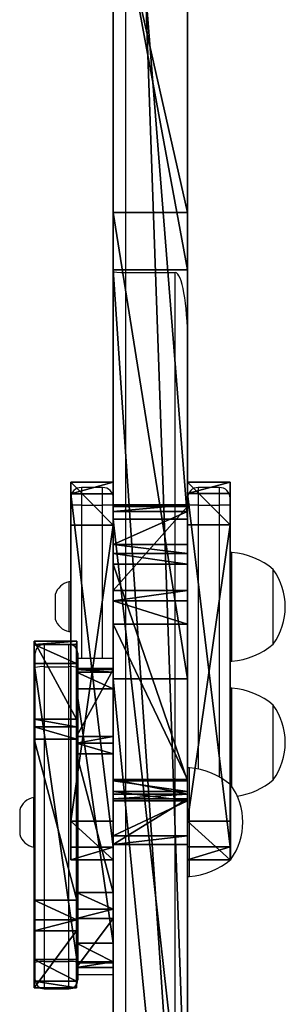
# Model space of a CAD drawing. Units: centimetres. Extents: x -305 to 355, y -353 to 303.
# Drawn here: x -155 to -148, y 85 to 113 of the extents above; entities that cross this region are included whole.
import ezdxf

# ---------------------------------------------------------------- set-up
doc = ezdxf.new("R2010")
doc.units = ezdxf.units.CM
doc.header["$LTSCALE"] = 2.54
doc.layers.get('0').update_dxf_attribs({"true_color": 0xff5454})
doc.layers.add('VP-EQ', color=7, linetype='Continuous', true_color=0x8a3492)

# ---------------------------------------------------------------- blocks, each defined once
blk = doc.blocks.new('Grupuj_284')
at = {"color": 0}
mesh = blk.add_polyface(dxfattribs=at)
corners = [(0.325, 4.394), (1.206, 0), (0, 3.901), (10.291, 4.394), (9.56, 0), (10.65, 3.901)]
mesh.append_faces([[corners[k] for k in face] for face in [(0, 1, 2), (4, 3, 5)]], dxfattribs={"vtx0": -1, "color": 0})
mesh.append_faces([[corners[k] for k in face] for face in [(1, 3, 4)]], dxfattribs={"vtx0": -1, "vtx1": -1, "color": 0})
mesh.append_faces([[corners[k] for k in face] for face in [(1, 0, 3)]], dxfattribs={"vtx0": -1, "vtx2": -1, "color": 0})
mesh = blk.add_polyface(dxfattribs=at)
corners = [(1.206, 0, 1.2), (0.325, 4.394, 1.2), (0, 3.901, 1.2), (10.291, 4.394, 1.2), (9.56, 0, 1.2), (10.65, 3.901, 1.2)]
mesh.append_faces([[corners[k] for k in face] for face in [(0, 1, 2), (3, 4, 5)]], dxfattribs={"vtx0": -1, "color": 0})
mesh.append_faces([[corners[k] for k in face] for face in [(1, 0, 3)]], dxfattribs={"vtx0": -1, "vtx1": -1, "color": 0})
mesh.append_faces([[corners[k] for k in face] for face in [(3, 0, 4)]], dxfattribs={"vtx0": -1, "vtx2": -1, "color": 0})
at = {"color": 18, "true_color": 0x010101}
mesh = blk.add_polyface(dxfattribs=at)
corners = [(0.325, 4.394, 1.2), (0, 3.901), (0, 3.901, 1.2), (0.325, 4.394)]
mesh.append_faces([[corners[k] for k in face] for face in [(0, 1, 2), (1, 0, 3)]], dxfattribs={"vtx0": -1, "color": 18})
mesh = blk.add_polyface(dxfattribs=at)
corners = [(0.325, 4.394, 1.2), (10.291, 4.394), (0.325, 4.394), (10.291, 4.394, 1.2)]
mesh.append_faces([[corners[k] for k in face] for face in [(0, 1, 2), (1, 0, 3)]], dxfattribs={"vtx0": -1, "color": 18})
mesh = blk.add_polyface(dxfattribs=at)
corners = [(10.291, 4.394), (10.65, 3.901, 1.2), (10.65, 3.901), (10.291, 4.394, 1.2)]
mesh.append_faces([[corners[k] for k in face] for face in [(0, 1, 2), (1, 0, 3)]], dxfattribs={"vtx0": -1, "color": 18})
mesh = blk.add_polyface(dxfattribs=at)
corners = [(0, 3.901, 1.2), (1.206, 0), (1.206, 0, 1.2), (0, 3.901)]
mesh.append_faces([[corners[k] for k in face] for face in [(0, 1, 2), (1, 0, 3)]], dxfattribs={"vtx0": -1, "color": 18})
mesh = blk.add_polyface(dxfattribs=at)
corners = [(10.65, 3.901), (9.56, 0, 1.2), (9.56, 0), (10.65, 3.901, 1.2)]
mesh.append_faces([[corners[k] for k in face] for face in [(0, 1, 2), (1, 0, 3)]], dxfattribs={"vtx0": -1, "color": 18})
mesh = blk.add_polyface(dxfattribs=at)
corners = [(9.56, 0, 1.2), (1.206, 0), (9.56, 0), (1.206, 0, 1.2)]
mesh.append_faces([[corners[k] for k in face] for face in [(0, 1, 2), (1, 0, 3)]], dxfattribs={"vtx0": -1, "color": 18})
blk = doc.blocks.new('Komponent_92')
at = {"color": 152, "true_color": 0x007db7}
blk.add_blockref('Grupuj_284', (0, 0), dxfattribs=at)
blk = doc.blocks.new('Grupuj_11')
at = {"color": 0}
mesh = blk.add_polyface(dxfattribs=at)
corners = [(2.759, 1.466, 0.666), (7.855, 1.02, 0.095), (7.307, 0.946), (8.164, 1.308, 0.464), (9.774, 6.644, 7.294), (2.417, 1.573, 0.803), (2.202, 1.769, 1.054), (0, 6.071, 6.56), (0.092, 6.454, 7.051), (0.628, 6.658, 7.312), (9.584, 7.031, 7.789), (8.973, 7.18, 7.979)]
mesh.append_faces([[corners[k] for k in face] for face in [(0, 1, 2), (10, 9, 11)]], dxfattribs={"vtx0": -1, "color": 0})
mesh.append_faces([[corners[k] for k in face] for face in [(1, 0, 3), (3, 0, 4), (4, 9, 10)]], dxfattribs={"vtx0": -1, "vtx1": -1, "color": 0})
mesh.append_faces([[corners[k] for k in face] for face in [(4, 0, 5), (4, 5, 6), (4, 6, 7), (4, 7, 8), (4, 8, 9)]], dxfattribs={"vtx0": -1, "vtx2": -1, "color": 0})
at = {"color": 18, "true_color": 0x010101}
mesh = blk.add_polyface(dxfattribs=at)
corners = [(0.628, 5.713, 8.051), (8.973, 7.18, 7.979), (0.628, 6.658, 7.312), (8.973, 6.234, 8.718)]
mesh.append_faces([[corners[k] for k in face] for face in [(0, 1, 2), (1, 0, 3)]], dxfattribs={"vtx0": -1, "color": 18})
mesh = blk.add_polyface(dxfattribs=at)
corners = [(8.973, 6.234, 8.718), (9.584, 7.031, 7.789), (8.973, 7.18, 7.979), (9.584, 6.085, 8.528)]
mesh.append_faces([[corners[k] for k in face] for face in [(0, 1, 2), (1, 0, 3)]], dxfattribs={"vtx0": -1, "color": 18})
mesh = blk.add_polyface(dxfattribs=at)
corners = [(9.774, 6.644, 7.294), (9.584, 6.085, 8.528), (9.774, 5.699, 8.033), (9.584, 7.031, 7.789)]
mesh.append_faces([[corners[k] for k in face] for face in [(0, 1, 2), (1, 0, 3)]], dxfattribs={"vtx0": -1, "color": 18})
mesh = blk.add_polyface(dxfattribs=at)
corners = [(0.092, 5.509, 7.79), (0, 6.071, 6.56), (0, 5.125, 7.299), (0.092, 6.454, 7.051)]
mesh.append_faces([[corners[k] for k in face] for face in [(0, 1, 2), (1, 0, 3)]], dxfattribs={"vtx0": -1, "color": 18})
mesh = blk.add_polyface(dxfattribs=at)
corners = [(0.092, 5.509, 7.79), (0.628, 6.658, 7.312), (0.092, 6.454, 7.051), (0.628, 5.713, 8.051)]
mesh.append_faces([[corners[k] for k in face] for face in [(0, 1, 2), (1, 0, 3)]], dxfattribs={"vtx0": -1, "color": 18})
mesh = blk.add_polyface(dxfattribs=at)
corners = [(8.164, 1.308, 0.464), (9.774, 5.699, 8.033), (8.164, 0.362, 1.203), (9.774, 6.644, 7.294)]
mesh.append_faces([[corners[k] for k in face] for face in [(0, 1, 2), (1, 0, 3)]], dxfattribs={"vtx0": -1, "color": 18})
at = {"color": 0}
mesh = blk.add_polyface(dxfattribs=at)
corners = [(7.855, 0.074, 0.834), (2.759, 0.52, 1.404), (7.307, 0, 0.739), (8.164, 0.362, 1.203), (9.774, 5.699, 8.033), (2.417, 0.628, 1.542), (2.202, 0.824, 1.793), (0, 5.125, 7.299), (0.092, 5.509, 7.79), (0.628, 5.713, 8.051), (9.584, 6.085, 8.528), (8.973, 6.234, 8.718)]
mesh.append_faces([[corners[k] for k in face] for face in [(0, 1, 2), (9, 10, 11)]], dxfattribs={"vtx0": -1, "color": 0})
mesh.append_faces([[corners[k] for k in face] for face in [(1, 4, 5), (5, 4, 6), (6, 4, 7), (7, 4, 8), (8, 4, 9)]], dxfattribs={"vtx0": -1, "vtx1": -1, "color": 0})
mesh.append_faces([[corners[k] for k in face] for face in [(1, 0, 3), (1, 3, 4), (9, 4, 10)]], dxfattribs={"vtx0": -1, "vtx2": -1, "color": 0})
at = {"color": 18, "true_color": 0x010101}
mesh = blk.add_polyface(dxfattribs=at)
corners = [(0, 5.125, 7.299), (2.202, 1.769, 1.054), (2.202, 0.824, 1.793), (0, 6.071, 6.56)]
mesh.append_faces([[corners[k] for k in face] for face in [(0, 1, 2), (1, 0, 3)]], dxfattribs={"vtx0": -1, "color": 18})
mesh = blk.add_polyface(dxfattribs=at)
corners = [(2.202, 0.824, 1.793), (2.417, 1.573, 0.803), (2.417, 0.628, 1.542), (2.202, 1.769, 1.054)]
mesh.append_faces([[corners[k] for k in face] for face in [(0, 1, 2), (1, 0, 3)]], dxfattribs={"vtx0": -1, "color": 18})
mesh = blk.add_polyface(dxfattribs=at)
corners = [(2.759, 1.466, 0.666), (2.417, 0.628, 1.542), (2.417, 1.573, 0.803), (2.759, 0.52, 1.404)]
mesh.append_faces([[corners[k] for k in face] for face in [(0, 1, 2), (1, 0, 3)]], dxfattribs={"vtx0": -1, "color": 18})
mesh = blk.add_polyface(dxfattribs=at)
corners = [(7.307, 0.946), (2.759, 0.52, 1.404), (2.759, 1.466, 0.666), (7.307, 0, 0.739)]
mesh.append_faces([[corners[k] for k in face] for face in [(0, 1, 2), (1, 0, 3)]], dxfattribs={"vtx0": -1, "color": 18})
mesh = blk.add_polyface(dxfattribs=at)
corners = [(7.855, 1.02, 0.095), (8.164, 0.362, 1.203), (7.855, 0.074, 0.834), (8.164, 1.308, 0.464)]
mesh.append_faces([[corners[k] for k in face] for face in [(0, 1, 2), (1, 0, 3)]], dxfattribs={"vtx0": -1, "color": 18})
mesh = blk.add_polyface(dxfattribs=at)
corners = [(7.855, 1.02, 0.095), (7.307, 0, 0.739), (7.307, 0.946), (7.855, 0.074, 0.834)]
mesh.append_faces([[corners[k] for k in face] for face in [(0, 1, 2), (1, 0, 3)]], dxfattribs={"vtx0": -1, "color": 18})
blk = doc.blocks.new('Komponent_3')
at = {"color": 152, "true_color": 0x007db7}
blk.add_blockref('Grupuj_11', (-10, 0), dxfattribs=at)
blk = doc.blocks.new('Grupuj_13')
at = {"color": 18, "true_color": 0x010101}
mesh = blk.add_polyface(dxfattribs=at)
corners = [(0.079, 1.032, 7.695), (0, 0, 7.159), (0.079, 0, 7.695), (0, 1.032, 7.159)]
mesh.append_faces([[corners[k] for k in face] for face in [(0, 1, 2), (1, 0, 3)]], dxfattribs={"vtx0": -1, "color": 18})
mesh = blk.add_polyface(dxfattribs=at)
corners = [(0, 1.032, 7.159), (1.893, 0, 1.151), (0, 0, 7.159), (1.893, 1.032, 1.151)]
mesh.append_faces([[corners[k] for k in face] for face in [(0, 1, 2), (1, 0, 3)]], dxfattribs={"vtx0": -1, "color": 18})
at = {"color": 0}
mesh = blk.add_polyface(dxfattribs=at)
corners = [(2.373, 1.032, 0.726), (6.755, 1.032, 0.104), (6.284, 1.032), (7.021, 1.032, 0.506), (8.406, 1.032, 7.96), (2.078, 1.032, 0.877), (1.893, 1.032, 1.151), (0, 1.032, 7.159), (0.079, 1.032, 7.695), (0.54, 1.032, 7.98), (8.242, 1.032, 8.5), (7.717, 1.032, 8.708)]
mesh.append_faces([[corners[k] for k in face] for face in [(0, 1, 2), (10, 9, 11)]], dxfattribs={"vtx0": -1, "color": 0})
mesh.append_faces([[corners[k] for k in face] for face in [(1, 0, 3), (3, 0, 4), (4, 9, 10)]], dxfattribs={"vtx0": -1, "vtx1": -1, "color": 0})
mesh.append_faces([[corners[k] for k in face] for face in [(4, 0, 5), (4, 5, 6), (4, 6, 7), (4, 7, 8), (4, 8, 9)]], dxfattribs={"vtx0": -1, "vtx2": -1, "color": 0})
at = {"color": 18, "true_color": 0x010101}
mesh = blk.add_polyface(dxfattribs=at)
corners = [(0.079, 0, 7.695), (0.54, 1.032, 7.98), (0.079, 1.032, 7.695), (0.54, 0, 7.98)]
mesh.append_faces([[corners[k] for k in face] for face in [(0, 1, 2), (1, 0, 3)]], dxfattribs={"vtx0": -1, "color": 18})
mesh = blk.add_polyface(dxfattribs=at)
corners = [(0.54, 0, 7.98), (7.717, 1.032, 8.708), (0.54, 1.032, 7.98), (7.717, 0, 8.708)]
mesh.append_faces([[corners[k] for k in face] for face in [(0, 1, 2), (1, 0, 3)]], dxfattribs={"vtx0": -1, "color": 18})
mesh = blk.add_polyface(dxfattribs=at)
corners = [(1.893, 1.032, 1.151), (2.078, 0, 0.877), (1.893, 0, 1.151), (2.078, 1.032, 0.877)]
mesh.append_faces([[corners[k] for k in face] for face in [(0, 1, 2), (1, 0, 3)]], dxfattribs={"vtx0": -1, "color": 18})
mesh = blk.add_polyface(dxfattribs=at)
corners = [(2.373, 1.032, 0.726), (2.078, 0, 0.877), (2.078, 1.032, 0.877), (2.373, 0, 0.726)]
mesh.append_faces([[corners[k] for k in face] for face in [(0, 1, 2), (1, 0, 3)]], dxfattribs={"vtx0": -1, "color": 18})
mesh = blk.add_polyface(dxfattribs=at)
corners = [(6.284, 1.032), (2.373, 0, 0.726), (2.373, 1.032, 0.726), (6.284, 0)]
mesh.append_faces([[corners[k] for k in face] for face in [(0, 1, 2), (1, 0, 3)]], dxfattribs={"vtx0": -1, "color": 18})
mesh = blk.add_polyface(dxfattribs=at)
corners = [(6.755, 1.032, 0.104), (6.284, 0), (6.284, 1.032), (6.755, 0, 0.104)]
mesh.append_faces([[corners[k] for k in face] for face in [(0, 1, 2), (1, 0, 3)]], dxfattribs={"vtx0": -1, "color": 18})
mesh = blk.add_polyface(dxfattribs=at)
corners = [(6.755, 1.032, 0.104), (7.021, 0, 0.506), (6.755, 0, 0.104), (7.021, 1.032, 0.506)]
mesh.append_faces([[corners[k] for k in face] for face in [(0, 1, 2), (1, 0, 3)]], dxfattribs={"vtx0": -1, "color": 18})
mesh = blk.add_polyface(dxfattribs=at)
corners = [(7.021, 1.032, 0.506), (8.406, 0, 7.96), (7.021, 0, 0.506), (8.406, 1.032, 7.96)]
mesh.append_faces([[corners[k] for k in face] for face in [(0, 1, 2), (1, 0, 3)]], dxfattribs={"vtx0": -1, "color": 18})
mesh = blk.add_polyface(dxfattribs=at)
corners = [(7.717, 0, 8.708), (8.242, 1.032, 8.5), (7.717, 1.032, 8.708), (8.242, 0, 8.5)]
mesh.append_faces([[corners[k] for k in face] for face in [(0, 1, 2), (1, 0, 3)]], dxfattribs={"vtx0": -1, "color": 18})
mesh = blk.add_polyface(dxfattribs=at)
corners = [(8.406, 0, 7.96), (8.242, 1.032, 8.5), (8.242, 0, 8.5), (8.406, 1.032, 7.96)]
mesh.append_faces([[corners[k] for k in face] for face in [(0, 1, 2), (1, 0, 3)]], dxfattribs={"vtx0": -1, "color": 18})
at = {"color": 0}
mesh = blk.add_polyface(dxfattribs=at)
corners = [(6.755, 0, 0.104), (2.373, 0, 0.726), (6.284, 0), (7.021, 0, 0.506), (8.406, 0, 7.96), (2.078, 0, 0.877), (1.893, 0, 1.151), (0, 0, 7.159), (0.079, 0, 7.695), (0.54, 0, 7.98), (8.242, 0, 8.5), (7.717, 0, 8.708)]
mesh.append_faces([[corners[k] for k in face] for face in [(0, 1, 2), (9, 10, 11)]], dxfattribs={"vtx0": -1, "color": 0})
mesh.append_faces([[corners[k] for k in face] for face in [(1, 4, 5), (5, 4, 6), (6, 4, 7), (7, 4, 8), (8, 4, 9)]], dxfattribs={"vtx0": -1, "vtx1": -1, "color": 0})
mesh.append_faces([[corners[k] for k in face] for face in [(1, 0, 3), (1, 3, 4), (9, 4, 10)]], dxfattribs={"vtx0": -1, "vtx2": -1, "color": 0})
blk = doc.blocks.new('Komponent_4')
at = {"color": 18, "true_color": 0x040404}
blk.add_blockref('Grupuj_13', (0, 0), dxfattribs=at)
blk = doc.blocks.new('Grupuj_14')
at = {"color": 0}
mesh = blk.add_polyface(dxfattribs=at)
corners = [(1.007, 2.1, 42.27), (19.901, 2.1, 54.44), (20.204, 2.1, 54.374), (19.64, 2.1, 54.608), (18.711, 2.1, 55.579), (0.565, 2.1, 77.727), (18.525, 2.1, 56.076), (18.565, 2.1, 56.62), (20.938, 2.1, 64.751), (21.232, 2.1, 65.168), (21.707, 2.1, 65.303), (1.518, 2.1, 105.98), (12.536, 2.1, 79.664), (26.93, 2.1, 135.913), (2.057, 2.1, 124.09), (2.747, 2.1, 128.01), (0.849, 2.1, 136.326), (44.717, 2.1, 6.111), (79.228, 2.1, 0.93), (57.86, 2.1), (81.682, 2.1, 3.277), (79.959, 2.1, 29.362), (61.045, 2.1, 18.316), (60.743, 2.1, 18.257), (54.634, 2.1, 18.257), (61.299, 2.1, 18.488), (62.291, 2.1, 19.572), (62.536, 2.1, 20.284), (62.536, 2.1, 21.055), (61.245, 2.1, 27.286), (61.111, 2.1, 27.592), (60.702, 2.1, 27.873), (56.324, 2.1, 29.154), (0.348, 2.1, 1.937), (35.44, 2.1, 1.036), (2.605, 2.1, 0.057), (0, 2.1, 37.489), (54.333, 2.1, 18.315), (54.079, 2.1, 18.487), (53.146, 2.1, 19.462), (52.96, 2.1, 19.958), (53, 2.1, 20.503), (55.373, 2.1, 28.633), (55.667, 2.1, 29.051), (81.826, 2.1, 37.203), (71.995, 2.1, 79.664), (80.146, 2.1, 142.638), (26.606, 2.1, 54.441), (26.204, 2.1, 54.374), (26.867, 2.1, 54.609), (27.856, 2.1, 55.689), (28.101, 2.1, 56.401), (28.101, 2.1, 57.173), (26.81, 2.1, 63.403), (26.62, 2.1, 63.769), (26.267, 2.1, 63.991), (53.357, 2.1, 129.831), (0.612, 2.1, 145.665), (46.326, 2.1, 144.131), (34.982, 2.1, 146.166), (3.88, 2.1, 147.8), (77.229, 2.1, 144.131)]
mesh.append_faces([[corners[k] for k in face] for face in [(17, 18, 19), (33, 34, 35), (59, 57, 60)]], dxfattribs={"vtx0": -1, "color": 0})
mesh.append_faces([[corners[k] for k in face] for face in [(1, 0, 3), (3, 0, 4), (4, 5, 6), (6, 5, 7), (7, 5, 8), (8, 5, 9), (9, 5, 10), (11, 12, 5), (12, 11, 13), (18, 17, 20), (20, 17, 21), (22, 17, 23), (23, 17, 24), (34, 33, 17), (37, 36, 38), (38, 36, 39), (39, 36, 40), (40, 36, 41), (41, 36, 42), (42, 36, 43), (43, 36, 32), (21, 36, 44), (44, 45, 46), (47, 0, 48), (48, 0, 2), (45, 5, 12), (58, 57, 59)]], dxfattribs={"vtx0": -1, "vtx1": -1, "color": 0})
mesh.append_faces([[corners[k] for k in face] for face in [(21, 17, 22), (17, 36, 37), (32, 36, 21), (44, 36, 45), (45, 36, 47), (45, 10, 5), (46, 13, 16), (46, 57, 58)]], dxfattribs={"vtx0": -1, "vtx1": -1, "vtx2": -1, "color": 0})
mesh.append_faces([[corners[k] for k in face] for face in [(0, 1, 2), (4, 0, 5), (13, 11, 14), (13, 14, 15), (13, 15, 16), (21, 22, 25), (21, 25, 26), (21, 26, 27), (21, 27, 28), (21, 28, 29), (21, 29, 30), (21, 30, 31), (21, 31, 32), (17, 33, 36), (17, 37, 24), (47, 36, 0), (45, 47, 49), (45, 49, 50), (45, 50, 51), (45, 51, 52), (45, 52, 53), (45, 53, 54), (45, 54, 55), (45, 55, 10), (46, 45, 56), (46, 56, 13), (46, 16, 57)]], dxfattribs={"vtx0": -1, "vtx2": -1, "color": 0})
mesh.append_faces([[corners[k] for k in face] for face in [(61, 46, 58)]], dxfattribs={"vtx1": -1, "color": 0})
at = {"color": 28, "true_color": 0x301b02}
mesh = blk.add_polyface(dxfattribs=at)
corners = [(12.536, 0, 79.664), (71.995, 2.1, 79.664), (12.536, 2.1, 79.664), (71.995, 0, 79.664)]
mesh.append_faces([[corners[k] for k in face] for face in [(0, 1, 2), (1, 0, 3)]], dxfattribs={"vtx0": -1, "color": 28})
mesh = blk.add_polyface(dxfattribs=at)
corners = [(53.357, 2.1, 129.831), (26.93, 0, 135.913), (26.93, 2.1, 135.913), (53.357, 0, 129.831)]
mesh.append_faces([[corners[k] for k in face] for face in [(0, 1, 2), (1, 0, 3)]], dxfattribs={"vtx0": -1, "color": 28})
mesh = blk.add_polyface(dxfattribs=at)
corners = [(34.982, 0, 146.166), (46.326, 2.1, 144.131), (34.982, 2.1, 146.166), (46.326, 0, 144.131)]
mesh.append_faces([[corners[k] for k in face] for face in [(0, 1, 2), (1, 0, 3)]], dxfattribs={"vtx0": -1, "color": 28})
mesh = blk.add_polyface(dxfattribs=at)
corners = [(44.717, 2.1, 6.111), (35.44, 0, 1.036), (35.44, 2.1, 1.036), (44.717, 0, 6.111)]
mesh.append_faces([[corners[k] for k in face] for face in [(0, 1, 2), (1, 0, 3)]], dxfattribs={"vtx0": -1, "color": 28})
mesh = blk.add_polyface(dxfattribs=at)
corners = [(57.86, 2.1), (44.717, 0, 6.111), (44.717, 2.1, 6.111), (57.86, 0)]
mesh.append_faces([[corners[k] for k in face] for face in [(0, 1, 2), (1, 0, 3)]], dxfattribs={"vtx0": -1, "color": 28})
mesh = blk.add_polyface(dxfattribs=at)
corners = [(46.326, 0, 144.131), (77.229, 2.1, 144.131), (46.326, 2.1, 144.131), (77.229, 0, 144.131)]
mesh.append_faces([[corners[k] for k in face] for face in [(0, 1, 2), (1, 0, 3)]], dxfattribs={"vtx0": -1, "color": 28})
mesh = blk.add_polyface(dxfattribs=at)
corners = [(53.146, 0, 19.462), (52.96, 2.1, 19.958), (52.96, 0, 19.958), (53.146, 2.1, 19.462)]
mesh.append_faces([[corners[k] for k in face] for face in [(0, 1, 2), (1, 0, 3)]], dxfattribs={"vtx0": -1, "color": 28})
mesh = blk.add_polyface(dxfattribs=at)
corners = [(52.96, 0, 19.958), (53, 2.1, 20.503), (53, 0, 20.503), (52.96, 2.1, 19.958)]
mesh.append_faces([[corners[k] for k in face] for face in [(0, 1, 2), (1, 0, 3)]], dxfattribs={"vtx0": -1, "color": 28})
mesh = blk.add_polyface(dxfattribs=at)
corners = [(53, 2.1, 20.503), (55.373, 0, 28.633), (53, 0, 20.503), (55.373, 2.1, 28.633)]
mesh.append_faces([[corners[k] for k in face] for face in [(0, 1, 2), (1, 0, 3)]], dxfattribs={"vtx0": -1, "color": 28})
mesh = blk.add_polyface(dxfattribs=at)
corners = [(54.079, 0, 18.487), (53.146, 2.1, 19.462), (53.146, 0, 19.462), (54.079, 2.1, 18.487)]
mesh.append_faces([[corners[k] for k in face] for face in [(0, 1, 2), (1, 0, 3)]], dxfattribs={"vtx0": -1, "color": 28})
mesh = blk.add_polyface(dxfattribs=at)
corners = [(53.357, 0, 129.831), (71.995, 2.1, 79.664), (71.995, 0, 79.664), (53.357, 2.1, 129.831)]
mesh.append_faces([[corners[k] for k in face] for face in [(0, 1, 2), (1, 0, 3)]], dxfattribs={"vtx0": -1, "color": 28})
mesh = blk.add_polyface(dxfattribs=at)
corners = [(54.079, 0, 18.487), (54.333, 2.1, 18.315), (54.079, 2.1, 18.487), (54.333, 0, 18.315)]
mesh.append_faces([[corners[k] for k in face] for face in [(0, 1, 2), (1, 0, 3)]], dxfattribs={"vtx0": -1, "color": 28})
mesh = blk.add_polyface(dxfattribs=at)
corners = [(54.333, 0, 18.315), (54.634, 2.1, 18.257), (54.333, 2.1, 18.315), (54.634, 0, 18.257)]
mesh.append_faces([[corners[k] for k in face] for face in [(0, 1, 2), (1, 0, 3)]], dxfattribs={"vtx0": -1, "color": 28})
mesh = blk.add_polyface(dxfattribs=at)
corners = [(54.634, 0, 18.257), (60.743, 2.1, 18.257), (54.634, 2.1, 18.257), (60.743, 0, 18.257)]
mesh.append_faces([[corners[k] for k in face] for face in [(0, 1, 2), (1, 0, 3)]], dxfattribs={"vtx0": -1, "color": 28})
mesh = blk.add_polyface(dxfattribs=at)
corners = [(55.373, 2.1, 28.633), (55.667, 0, 29.051), (55.373, 0, 28.633), (55.667, 2.1, 29.051)]
mesh.append_faces([[corners[k] for k in face] for face in [(0, 1, 2), (1, 0, 3)]], dxfattribs={"vtx0": -1, "color": 28})
mesh = blk.add_polyface(dxfattribs=at)
corners = [(56.324, 2.1, 29.154), (55.667, 0, 29.051), (55.667, 2.1, 29.051), (56.324, 0, 29.154)]
mesh.append_faces([[corners[k] for k in face] for face in [(0, 1, 2), (1, 0, 3)]], dxfattribs={"vtx0": -1, "color": 28})
mesh = blk.add_polyface(dxfattribs=at)
corners = [(60.702, 2.1, 27.873), (56.324, 0, 29.154), (56.324, 2.1, 29.154), (60.702, 0, 27.873)]
mesh.append_faces([[corners[k] for k in face] for face in [(0, 1, 2), (1, 0, 3)]], dxfattribs={"vtx0": -1, "color": 28})
mesh = blk.add_polyface(dxfattribs=at)
corners = [(79.228, 2.1, 0.93), (57.86, 0), (57.86, 2.1), (79.228, 0, 0.93)]
mesh.append_faces([[corners[k] for k in face] for face in [(0, 1, 2), (1, 0, 3)]], dxfattribs={"vtx0": -1, "color": 28})
mesh = blk.add_polyface(dxfattribs=at)
corners = [(61.111, 2.1, 27.592), (60.702, 0, 27.873), (60.702, 2.1, 27.873), (61.111, 0, 27.592)]
mesh.append_faces([[corners[k] for k in face] for face in [(0, 1, 2), (1, 0, 3)]], dxfattribs={"vtx0": -1, "color": 28})
mesh = blk.add_polyface(dxfattribs=at)
corners = [(60.743, 0, 18.257), (61.045, 2.1, 18.316), (60.743, 2.1, 18.257), (61.045, 0, 18.316)]
mesh.append_faces([[corners[k] for k in face] for face in [(0, 1, 2), (1, 0, 3)]], dxfattribs={"vtx0": -1, "color": 28})
mesh = blk.add_polyface(dxfattribs=at)
corners = [(61.045, 0, 18.316), (61.299, 2.1, 18.488), (61.045, 2.1, 18.316), (61.299, 0, 18.488)]
mesh.append_faces([[corners[k] for k in face] for face in [(0, 1, 2), (1, 0, 3)]], dxfattribs={"vtx0": -1, "color": 28})
mesh = blk.add_polyface(dxfattribs=at)
corners = [(61.111, 2.1, 27.592), (61.245, 0, 27.286), (61.111, 0, 27.592), (61.245, 2.1, 27.286)]
mesh.append_faces([[corners[k] for k in face] for face in [(0, 1, 2), (1, 0, 3)]], dxfattribs={"vtx0": -1, "color": 28})
mesh = blk.add_polyface(dxfattribs=at)
corners = [(61.245, 2.1, 27.286), (62.536, 0, 21.055), (61.245, 0, 27.286), (62.536, 2.1, 21.055)]
mesh.append_faces([[corners[k] for k in face] for face in [(0, 1, 2), (1, 0, 3)]], dxfattribs={"vtx0": -1, "color": 28})
mesh = blk.add_polyface(dxfattribs=at)
corners = [(62.291, 0, 19.572), (61.299, 2.1, 18.488), (61.299, 0, 18.488), (62.291, 2.1, 19.572)]
mesh.append_faces([[corners[k] for k in face] for face in [(0, 1, 2), (1, 0, 3)]], dxfattribs={"vtx0": -1, "color": 28})
mesh = blk.add_polyface(dxfattribs=at)
corners = [(62.536, 0, 20.284), (62.291, 2.1, 19.572), (62.291, 0, 19.572), (62.536, 2.1, 20.284)]
mesh.append_faces([[corners[k] for k in face] for face in [(0, 1, 2), (1, 0, 3)]], dxfattribs={"vtx0": -1, "color": 28})
mesh = blk.add_polyface(dxfattribs=at)
corners = [(62.536, 2.1, 21.055), (62.536, 0, 20.284), (62.536, 0, 21.055), (62.536, 2.1, 20.284)]
mesh.append_faces([[corners[k] for k in face] for face in [(0, 1, 2), (1, 0, 3)]], dxfattribs={"vtx0": -1, "color": 28})
at = {"color": 0}
mesh = blk.add_polyface(dxfattribs=at)
corners = [(1.007, 0, 42.27), (18.711, 0, 55.579), (0.565, 0, 77.727), (19.64, 0, 54.608), (19.901, 0, 54.44), (20.204, 0, 54.374), (26.204, 0, 54.374), (18.525, 0, 56.076), (18.565, 0, 56.62), (20.938, 0, 64.751), (21.232, 0, 65.168), (21.707, 0, 65.303), (35.44, 0, 1.036), (0.348, 0, 1.937), (2.605, 0, 0.057), (44.717, 0, 6.111), (0, 0, 37.489), (54.333, 0, 18.315), (54.634, 0, 18.257), (60.743, 0, 18.257), (54.079, 0, 18.487), (53.146, 0, 19.462), (52.96, 0, 19.958), (53, 0, 20.503), (55.373, 0, 28.633), (55.667, 0, 29.051), (56.324, 0, 29.154), (79.959, 0, 29.362), (81.826, 0, 37.203), (71.995, 0, 79.664), (80.146, 0, 142.638), (26.606, 0, 54.441), (26.867, 0, 54.609), (27.856, 0, 55.689), (28.101, 0, 56.401), (28.101, 0, 57.173), (26.81, 0, 63.403), (26.62, 0, 63.769), (26.267, 0, 63.991), (53.357, 0, 129.831), (26.93, 0, 135.913), (0.849, 0, 136.326), (0.612, 0, 145.665), (46.326, 0, 144.131), (77.229, 0, 144.131), (34.982, 0, 146.166), (3.88, 0, 147.8), (12.536, 0, 79.664), (1.518, 0, 105.98), (2.057, 0, 124.09), (2.747, 0, 128.01), (79.228, 0, 0.93), (57.86, 0), (81.682, 0, 3.277), (61.045, 0, 18.316), (61.299, 0, 18.488), (62.291, 0, 19.572), (62.536, 0, 20.284), (62.536, 0, 21.055), (61.245, 0, 27.286), (61.111, 0, 27.592), (60.702, 0, 27.873)]
mesh.append_faces([[corners[k] for k in face] for face in [(12, 13, 14), (43, 30, 44), (42, 45, 46), (51, 15, 52)]], dxfattribs={"vtx0": -1, "color": 0})
mesh.append_faces([[corners[k] for k in face] for face in [(0, 1, 2), (1, 0, 3), (3, 0, 4), (4, 0, 5), (5, 0, 6), (13, 15, 16), (17, 15, 18), (18, 15, 19), (16, 31, 0), (31, 29, 32), (32, 29, 33), (33, 29, 34), (34, 29, 35), (35, 29, 36), (36, 29, 37), (37, 29, 38), (38, 29, 11), (29, 30, 39), (39, 30, 40), (41, 30, 42), (2, 47, 48), (47, 2, 29), (48, 40, 49), (49, 40, 50), (50, 40, 41), (54, 27, 55), (55, 27, 56), (56, 27, 57), (57, 27, 58), (58, 27, 59), (59, 27, 60), (60, 27, 61), (61, 27, 26)]], dxfattribs={"vtx0": -1, "vtx1": -1, "color": 0})
mesh.append_faces([[corners[k] for k in face] for face in [(16, 15, 17), (16, 26, 27), (16, 28, 29), (16, 29, 31), (11, 29, 2), (40, 30, 41), (42, 30, 43), (15, 27, 54)]], dxfattribs={"vtx0": -1, "vtx1": -1, "vtx2": -1, "color": 0})
mesh.append_faces([[corners[k] for k in face] for face in [(2, 1, 7), (2, 7, 8), (2, 8, 9), (2, 9, 10), (2, 10, 11), (13, 12, 15), (16, 17, 20), (16, 20, 21), (16, 21, 22), (16, 22, 23), (16, 23, 24), (16, 24, 25), (16, 25, 26), (16, 27, 28), (29, 28, 30), (0, 31, 6), (42, 43, 45), (48, 47, 40), (15, 51, 53), (15, 53, 27), (15, 54, 19)]], dxfattribs={"vtx0": -1, "vtx2": -1, "color": 0})
blk = doc.blocks.new('Komponent_15')
at = {"color": 0, "extrusion": (0, -0.615661, 0.788011)}
blk.add_blockref('Komponent_3', (66.821, 32.076, 49.302), dxfattribs=at)
at = {"color": 152, "true_color": 0x007db7, "extrusion": (0, -1, -3.33067e-16)}
for p in [(52.334, 14.174), (52.34, 14.168, 3.3)]:
    blk.add_blockref('Komponent_92', p, dxfattribs=at)
at = {"color": 18, "true_color": 0x020202}
blk.add_blockref('Grupuj_14', (0.02, -3.3, 0.01), dxfattribs=at)
at = {"color": 0}
blk.add_blockref('Komponent_4', (57.621, -4.332, 59.799), dxfattribs=at)
blk = doc.blocks.new('Grupuj_2')
at = {"color": 0, "rotation": 270.0000008536313}
blk.add_blockref('Komponent_15', (5.532, 304.964, 38.667), dxfattribs=at)
blk = doc.blocks.new('wd1419')
at = {"color": 7, "linetype": 'Continuous', "lineweight": 25}
for p, q in [((-554.663, -10.329), (-554.663, 1.023)), ((-554.313, 0.982), (-554.313, -10.36)), ((-552.563, -12.308), (-552.563, -1.779)), ((-554.663, -41.186), (-554.663, -10.329)), ((-554.313, -10.36), (-552.913, -10.36)), ((-554.313, -10.36), (-554.313, -41.198)), ((-552.913, -41.198), (-552.913, -10.36)), ((-552.563, -12.308), (-552.563, -37.37)), ((-554.963, -16.418), (-555.563, -16.418)), ((-551.663, -16.418), (-552.263, -16.418)), ((-555.863, -16.918), (-555.863, -16.718)), ((-555.863, -20.847), (-555.863, -16.918)), ((-555.563, -16.918), (-555.863, -16.918)), ((-555.563, -16.918), (-554.963, -16.918)), ((-554.663, -16.918), (-554.963, -16.918)), ((-552.263, -16.918), (-552.563, -16.918)), ((-552.263, -16.918), (-551.663, -16.918)), ((-551.363, -16.918), (-551.663, -16.918)), ((-551.363, -16.718), (-551.363, -16.918)), ((-551.363, -16.918), (-551.363, -24.79)), ((-551.313, -18.253), (-551.363, -18.253)), ((-551.313, -21.313), (-551.313, -18.253)), ((-550.143, -20.833), (-550.143, -18.733)), ((-555.863, -19.083), (-555.913, -19.083)), ((-555.913, -19.083), (-555.913, -19.783)), ((-556.303, -19.433), (-556.303, -19.783)), ((-556.303, -19.783), (-556.303, -20.133)), ((-555.913, -19.783), (-555.913, -20.483)), ((-555.913, -20.483), (-555.863, -20.483)), ((-556.863, -21.497), (-556.863, -21.092)), ((-555.913, -20.842), (-556.613, -20.842)), ((-555.663, -21.092), (-555.663, -21.497)), ((-554.663, -21.242), (-555.663, -21.242)), ((-551.363, -21.313), (-551.313, -21.313)), ((-556.863, -29.81), (-556.863, -21.497)), ((-556.613, -21.472), (-556.613, -29.785)), ((-556.613, -21.472), (-555.913, -21.472)), ((-555.913, -29.785), (-555.913, -21.472)), ((-555.663, -21.497), (-555.663, -29.81)), ((-555.663, -21.512), (-554.663, -21.512)), ((-551.313, -22.079), (-551.363, -22.079)), ((-551.313, -24.85), (-551.313, -22.079)), ((-550.143, -24.659), (-550.143, -22.559)), ((-552.513, -24.327), (-552.563, -24.327)), ((-552.513, -27.387), (-552.513, -24.327)), ((-551.343, -26.907), (-551.343, -24.807)), ((-556.863, -25.157), (-556.913, -25.157)), ((-556.913, -25.157), (-556.913, -25.857)), ((-557.303, -25.507), (-557.303, -25.857)), ((-557.303, -25.857), (-557.303, -26.207)), ((-556.913, -25.857), (-556.913, -26.557)), ((-556.913, -26.557), (-556.863, -26.557)), ((-552.563, -27.387), (-552.513, -27.387)), ((-556.863, -30.306), (-556.863, -29.81)), ((-556.613, -29.785), (-555.913, -29.785)), ((-555.663, -29.81), (-555.663, -30.306)), ((-555.663, -29.825), (-554.663, -29.825)), ((-555.663, -30.156), (-554.663, -30.156)), ((-556.613, -30.556), (-555.913, -30.556))]:
    blk.add_line(p, q, dxfattribs=at)
at = {"color": 8, "linetype": 'Continuous', "lineweight": 25}
for p, q in [((-555.563, -16.418), (-555.563, -16.918)), ((-554.963, -16.918), (-554.963, -16.418)), ((-552.263, -16.418), (-552.263, -16.918)), ((-551.663, -16.918), (-551.663, -16.418)), ((-555.563, -16.918), (-555.563, -21.242)), ((-554.963, -21.242), (-554.963, -16.918)), ((-552.263, -16.918), (-552.263, -24.36)), ((-551.663, -24.582), (-551.663, -16.918)), ((-556.613, -20.842), (-556.613, -21.472)), ((-555.913, -21.472), (-555.913, -20.842)), ((-556.613, -29.785), (-556.613, -30.556)), ((-555.913, -30.556), (-555.913, -29.785))]:
    blk.add_line(p, q, dxfattribs=at)
at = {"color": 7, "linetype": 'Continuous', "lineweight": 25}
for centre, radius, start, end in [((-555.563, -16.718), 0.3, 90, 180), ((-554.963, -16.718), 0.3, 0, 90), ((-552.263, -16.718), 0.3, 90, 180), ((-551.663, -16.718), 0.3, 0, 90), ((-551.449, -20.248), 2, 49.263, 86.1246), ((-551.595, -19.783), 1.791, 324.1151, 35.8849), ((-555.806, -19.594), 0.523, 101.8119, 162), ((-555.806, -19.971), 0.523, 198, 258.1881), ((-556.613, -21.092), 0.25, 90, 180), ((-555.913, -21.092), 0.25, 0, 90), ((-551.449, -19.317), 2, 273.8754, 310.737), ((-556.675, -22.11), 0.641, 84.4639, 107.0626), ((-555.852, -22.11), 0.641, 72.9371, 95.5364), ((-551.449, -24.074), 2, 49.263, 86.1246), ((-551.595, -23.609), 1.791, 324.1151, 35.8849), ((-552.649, -26.323), 2, 49.263, 86.1246), ((-551.449, -23.143), 2, 278.2629, 310.737), ((-552.795, -25.857), 1.791, 324.1151, 35.8849), ((-556.806, -25.669), 0.523, 101.8119, 162), ((-556.806, -26.046), 0.523, 198, 258.1881), ((-552.649, -25.392), 2, 273.8754, 310.737), ((-556.675, -30.423), 0.641, 84.4634, 107.0631), ((-555.852, -30.423), 0.641, 72.9366, 95.5369), ((-556.613, -30.306), 0.25, 180, 270), ((-555.913, -30.306), 0.25, 270, 0)]:
    blk.add_arc(centre, radius, start, end, dxfattribs=at)
for centre, major_axis, ratio, start_param, end_param in [((-554.313, -10.329), (0.35, 0), 0.089106, 3.141593, 4.712389), ((-552.913, -12.308), (0, 1.948), 0.179638, 4.712389, 6.283185)]:
    blk.add_ellipse(centre, major_axis=major_axis, ratio=ratio, start_param=start_param, end_param=end_param, dxfattribs=at)
blk = doc.blocks.new('wd1419 2d')
at = {"layer": 'VP-EQ', "color": 0}
blk.add_blockref('wd1419', (773.009, 793.234), dxfattribs=at)

msp = doc.modelspace()

# ---------------------------------------------------------------- block references
at = {"color": 0}
msp.add_blockref('Grupuj_2', (-155.009, -152.919), dxfattribs=at)
at = {"layer": 'VP-EQ', "color": 0}
msp.add_blockref('wd1419 2d', (-371.123, -677.258), dxfattribs=at)

doc.saveas('drawing.dxf')
